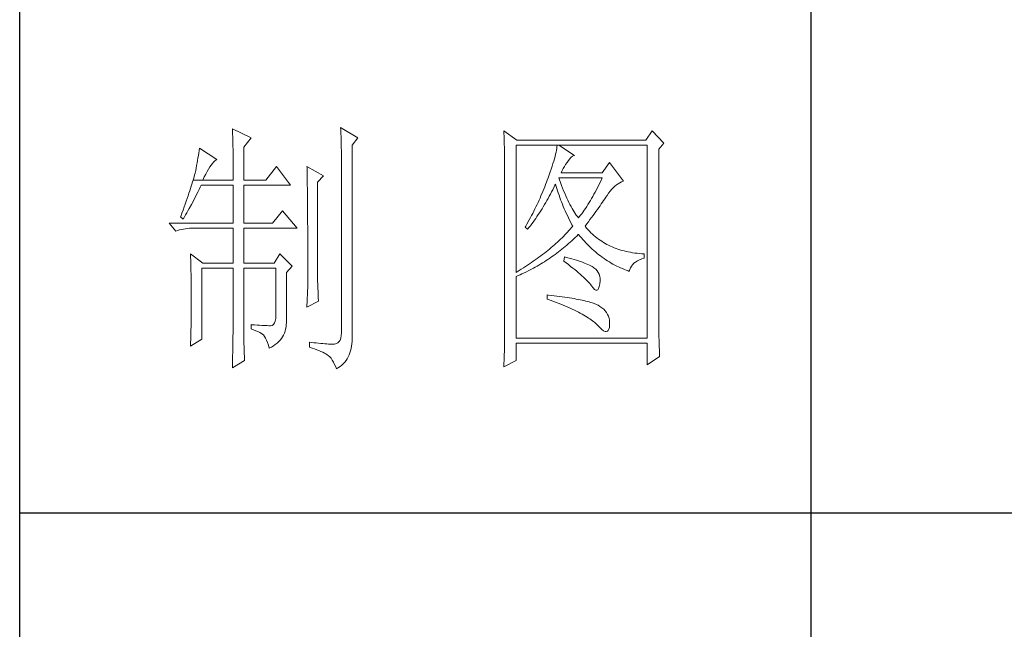
# Model space of a CAD drawing. Units: millimetres. Extents: x -27700 to 184104, y -121311 to -7597.
# Drawn here: x -3993 to -3792, y -56504 to -56379 of the extents above; entities that cross this region are included whole.
import ezdxf

# ---------------------------------------------------------------- set-up
doc = ezdxf.new("R2010")
doc.units = ezdxf.units.MM
doc.layers.add('轮廓线', color=7, linetype='Continuous', lineweight=25)

# ---------------------------------------------------------------- blocks, each defined once
blk = doc.blocks.new('文字')
blk.add_line((3870.01, 1145.22), (3870.01, 643.97))
at = {"layer": '轮廓线', "color": 7, "lineweight": 0}
for p, q in [((3760.36, 1017.5), (3760.37, 1017.16)), ((3763.93, 1015.75), (3760.36, 1017.5)), ((3780.88, 1017.7), (3780.9, 1017.23)), ((3784.14, 1015.75), (3780.88, 1017.7)), ((3780.9, 1017.23), (3780.92, 1016.75)), ((3760.37, 1017.16), (3760.4, 1016.8)), ((3760.4, 1016.8), (3760.41, 1016.41)), ((3760.41, 1016.41), (3760.43, 1016)), ((3760.43, 1016), (3760.45, 1015.58)), ((3760.45, 1015.58), (3760.46, 1015.13)), ((3762.53, 1014), (3763.93, 1015.75)), ((3780.92, 1016.75), (3780.96, 1015.81)), ((3780.96, 1015.81), (3780.98, 1015.33)), ((3783.05, 1014.39), (3784.14, 1015.75)), ((3811.82, 1017.11), (3811.84, 1016.58)), ((3814.31, 1015.36), (3811.82, 1017.11)), ((3811.84, 1016.58), (3811.86, 1016.06)), ((3811.86, 1016.06), (3811.87, 1015.54)), ((3811.87, 1015.54), (3811.89, 1015.03)), ((3838.71, 1015.36), (3814.31, 1015.36)), ((3839.96, 1017.11), (3838.71, 1015.36)), ((3842.14, 1014.78), (3839.96, 1017.11)), ((3754.14, 1013.81), (3754.07, 1013.35)), ((3757.4, 1011.67), (3754.14, 1013.81)), ((3760.46, 1015.13), (3760.47, 1014.66)), ((3760.47, 1014.66), (3760.48, 1014.16)), ((3760.48, 1014.16), (3760.49, 1013.65)), ((3760.49, 1013.65), (3760.5, 1013.11)), ((3762.53, 1007.78), (3762.53, 1014)), ((3780.98, 1015.33), (3780.99, 1014.85)), ((3780.99, 1014.85), (3781, 1014.36)), ((3781, 1014.36), (3781.01, 1013.88)), ((3781.01, 1013.88), (3781.02, 1013.39)), ((3783.05, 978.03), (3783.05, 1014.39)), ((3811.89, 1015.03), (3811.9, 1014.52)), ((3811.9, 1014.52), (3811.92, 1014.03)), ((3811.92, 1014.03), (3811.93, 1013.54)), ((3811.93, 1013.54), (3811.94, 1013.05)), ((3814.15, 990.28), (3814.15, 1014.39)), ((3814.15, 1014.39), (3839.02, 1014.39)), ((3821.85, 1013.76), (3821.79, 1013.41)), ((3821.89, 1014.09), (3821.85, 1013.76)), ((3821.92, 1014.39), (3821.89, 1014.09)), ((3825.19, 1012.44), (3822.23, 1014.39)), ((3839.02, 1014.39), (3839.02, 977.84)), ((3841.2, 1013.61), (3842.14, 1014.78)), ((3841.2, 981.07), (3841.2, 1013.61)), ((3753.84, 1011.97), (3753.76, 1011.49)), ((3753.92, 1012.43), (3753.84, 1011.97)), ((3754, 1012.89), (3753.92, 1012.43)), ((3754.07, 1013.35), (3754, 1012.89)), ((3757.23, 1011.56), (3757.4, 1011.67)), ((3760.5, 1013.11), (3760.5, 1012.55)), ((3760.5, 1012.55), (3760.51, 1011.98)), ((3760.51, 1011.98), (3760.51, 1011.38)), ((3781.02, 1013.39), (3781.03, 1012.9)), ((3781.03, 1012.9), (3781.03, 1012.4)), ((3781.03, 1012.4), (3781.03, 978.81)), ((3811.94, 1013.05), (3811.95, 1012.58)), ((3811.95, 1012.58), (3811.95, 1012.11)), ((3811.95, 1012.11), (3811.96, 1011.64)), ((3811.96, 1011.64), (3811.97, 1011.18)), ((3821.42, 1011.81), (3821.29, 1011.35)), ((3821.53, 1012.24), (3821.42, 1011.81)), ((3821.64, 1012.66), (3821.53, 1012.24)), ((3821.72, 1013.05), (3821.64, 1012.66)), ((3821.79, 1013.41), (3821.72, 1013.05)), ((3823.94, 1011.28), (3824.24, 1011.7)), ((3824.24, 1011.7), (3824.54, 1012.03)), ((3824.54, 1012.03), (3824.84, 1012.28)), ((3824.84, 1012.28), (3825.14, 1012.43)), ((3825.14, 1012.43), (3825.19, 1012.44)), ((3753.5, 1010.05), (3753.41, 1009.57)), ((3753.59, 1010.54), (3753.5, 1010.05)), ((3753.68, 1011.02), (3753.59, 1010.54)), ((3753.76, 1011.49), (3753.68, 1011.02)), ((3755.58, 1009.4), (3755.84, 1009.84)), ((3755.84, 1009.84), (3756.09, 1010.25)), ((3756.09, 1010.25), (3756.33, 1010.6)), ((3756.33, 1010.6), (3756.57, 1010.91)), ((3756.57, 1010.91), (3756.8, 1011.17)), ((3756.8, 1011.17), (3757.02, 1011.39)), ((3757.02, 1011.39), (3757.23, 1011.56)), ((3760.51, 1011.38), (3760.51, 1007.78)), ((3768.75, 1010.31), (3766.73, 1007.78)), ((3771.39, 1006.81), (3768.75, 1010.31)), ((3774.5, 1010.31), (3774.51, 1010.06)), ((3777.61, 1008.56), (3774.5, 1010.31)), ((3774.51, 1010.06), (3774.52, 1009.8)), ((3774.52, 1009.8), (3774.52, 1009.53)), ((3811.97, 1011.18), (3811.97, 1010.73)), ((3811.97, 1010.73), (3811.97, 1010.29)), ((3811.97, 1010.29), (3811.97, 979.87)), ((3820.81, 1009.86), (3820.62, 1009.31)), ((3820.98, 1010.38), (3820.81, 1009.86)), ((3821.14, 1010.88), (3820.98, 1010.38)), ((3821.29, 1011.35), (3821.14, 1010.88)), ((3822.88, 1009.56), (3823.08, 1009.96)), ((3823.08, 1009.96), (3823.3, 1010.35)), ((3823.3, 1010.35), (3823.54, 1010.73)), ((3823.54, 1010.73), (3823.8, 1011.09)), ((3823.8, 1011.09), (3823.94, 1011.28)), ((3831.87, 1011.08), (3830.47, 1009.14)), ((3834.52, 1007.58), (3831.87, 1011.08)), ((3753.03, 1008.13), (3752.93, 1007.77)), ((3753.13, 1008.46), (3753.03, 1008.13)), ((3753.21, 1008.77), (3753.13, 1008.46)), ((3753.29, 1009.06), (3753.21, 1008.77)), ((3753.36, 1009.33), (3753.29, 1009.06)), ((3753.41, 1009.57), (3753.36, 1009.33)), ((3754.76, 1007.78), (3755.04, 1008.36)), ((3755.04, 1008.36), (3755.32, 1008.9)), ((3755.32, 1008.9), (3755.58, 1009.4)), ((3774.52, 1009.53), (3774.53, 1009.26)), ((3774.53, 1009.26), (3774.54, 1008.97)), ((3774.54, 1008.97), (3774.54, 1008.67)), ((3774.54, 1008.67), (3774.54, 1008.36)), ((3774.54, 1008.36), (3774.55, 1008.04)), ((3774.55, 1008.04), (3774.56, 1007.71)), ((3776.52, 1007.39), (3777.61, 1008.56)), ((3820.2, 1008.16), (3820.06, 1007.78)), ((3820.42, 1008.75), (3820.2, 1008.16)), ((3820.62, 1009.31), (3820.42, 1008.75)), ((3822.36, 1007.82), (3822.23, 1008.17)), ((3822.23, 1008.17), (3830.47, 1008.17)), ((3822.7, 1009.14), (3822.88, 1009.56)), ((3830.47, 1009.14), (3822.7, 1009.14)), ((3830.47, 1008.17), (3830.25, 1007.7)), ((3752.43, 1006.18), (3752.29, 1005.74)), ((3752.57, 1006.61), (3752.43, 1006.18)), ((3752.7, 1007.02), (3752.57, 1006.61)), ((3752.82, 1007.41), (3752.7, 1007.02)), ((3752.93, 1007.77), (3752.82, 1007.41)), ((3752.93, 1007.77), (3754.76, 1007.78)), ((3754.06, 1005.99), (3754.26, 1006.4)), ((3754.26, 1006.4), (3754.45, 1006.81)), ((3754.45, 1006.81), (3760.51, 1006.81)), ((3754.76, 1007.78), (3760.51, 1007.78)), ((3760.51, 1006.81), (3760.51, 999.61)), ((3762.53, 1007.78), (3766.73, 1007.78)), ((3762.53, 999.61), (3762.53, 1006.81)), ((3762.53, 1006.81), (3771.39, 1006.81)), ((3774.56, 1007.71), (3774.56, 1007.37)), ((3774.56, 1007.37), (3774.57, 1007.02)), ((3774.57, 1007.02), (3774.57, 1006.66)), ((3774.57, 1006.66), (3774.58, 1006.29)), ((3774.58, 1006.29), (3774.58, 1005.91)), ((3776.52, 989.23), (3776.52, 1007.39)), ((3819.57, 1006.49), (3819.22, 1005.63)), ((3819.73, 1006.92), (3819.57, 1006.49)), ((3819.89, 1007.35), (3819.73, 1006.92)), ((3820.06, 1007.78), (3819.89, 1007.35)), ((3821.09, 1005.94), (3821.3, 1006.37)), ((3821.3, 1006.37), (3821.51, 1006.79)), ((3821.51, 1006.79), (3821.61, 1007)), ((3821.61, 1007), (3821.73, 1006.58)), ((3821.73, 1006.58), (3821.86, 1006.17)), ((3821.86, 1006.17), (3821.99, 1005.75)), ((3822.56, 1007.28), (3822.36, 1007.82)), ((3822.76, 1006.75), (3822.56, 1007.28)), ((3822.96, 1006.24), (3822.76, 1006.75)), ((3823.16, 1005.75), (3822.96, 1006.24)), ((3829.58, 1006.34), (3829.36, 1005.91)), ((3829.81, 1006.78), (3829.58, 1006.34)), ((3830.03, 1007.24), (3829.81, 1006.78)), ((3830.25, 1007.7), (3830.03, 1007.24)), ((3832.26, 1005.99), (3832.56, 1006.31)), ((3832.56, 1006.31), (3832.86, 1006.59)), ((3832.86, 1006.59), (3833.17, 1006.85)), ((3833.17, 1006.85), (3833.49, 1007.08)), ((3833.49, 1007.08), (3833.81, 1007.27)), ((3833.81, 1007.27), (3834.13, 1007.43)), ((3834.13, 1007.43), (3834.47, 1007.57)), ((3834.47, 1007.57), (3834.52, 1007.58)), ((3751.8, 1004.29), (3751.62, 1003.77)), ((3751.97, 1004.79), (3751.8, 1004.29)), ((3752.13, 1005.27), (3751.97, 1004.79)), ((3752.29, 1005.74), (3752.13, 1005.27)), ((3753.03, 1003.96), (3753.45, 1004.77)), ((3753.45, 1004.77), (3753.86, 1005.58)), ((3753.86, 1005.58), (3754.06, 1005.99)), ((3774.58, 1005.91), (3774.59, 1005.52)), ((3774.59, 1005.52), (3774.59, 1005.11)), ((3774.59, 1005.11), (3774.59, 1004.7)), ((3774.59, 1004.7), (3774.6, 1004.28)), ((3774.6, 1004.28), (3774.6, 1003.85)), ((3818.68, 1004.37), (3818.49, 1003.95)), ((3818.86, 1004.79), (3818.68, 1004.37)), ((3819.22, 1005.63), (3818.86, 1004.79)), ((3819.99, 1003.89), (3820.21, 1004.3)), ((3820.21, 1004.3), (3820.44, 1004.7)), ((3820.44, 1004.7), (3820.66, 1005.11)), ((3820.66, 1005.11), (3820.87, 1005.52)), ((3820.87, 1005.52), (3821.09, 1005.94)), ((3821.99, 1005.75), (3822.13, 1005.32)), ((3822.13, 1005.32), (3822.28, 1004.9)), ((3822.28, 1004.9), (3822.43, 1004.48)), ((3822.43, 1004.48), (3822.58, 1004.05)), ((3823.36, 1005.27), (3823.16, 1005.75)), ((3823.56, 1004.8), (3823.36, 1005.27)), ((3823.76, 1004.36), (3823.56, 1004.8)), ((3823.96, 1003.93), (3823.76, 1004.36)), ((3828.45, 1004.26), (3828.22, 1003.87)), ((3828.68, 1004.66), (3828.45, 1004.26)), ((3828.9, 1005.07), (3828.68, 1004.66)), ((3829.13, 1005.48), (3828.9, 1005.07)), ((3829.36, 1005.91), (3829.13, 1005.48)), ((3830.74, 1003.89), (3830.96, 1004.2)), ((3830.96, 1004.2), (3831.16, 1004.5)), ((3831.16, 1004.5), (3831.36, 1004.79)), ((3831.36, 1004.79), (3831.41, 1004.86)), ((3831.41, 1004.86), (3831.68, 1005.27)), ((3831.68, 1005.27), (3831.97, 1005.65)), ((3831.97, 1005.65), (3832.26, 1005.99)), ((3751.23, 1002.67), (3751.03, 1002.09)), ((3751.43, 1003.23), (3751.23, 1002.67)), ((3751.62, 1003.77), (3751.43, 1003.23)), ((3751.94, 1001.96), (3752.16, 1002.36)), ((3752.16, 1002.36), (3752.6, 1003.15)), ((3752.6, 1003.15), (3753.03, 1003.96)), ((3774.6, 1003.85), (3774.61, 1003.4)), ((3774.61, 1003.4), (3774.61, 1002.95)), ((3774.61, 1002.95), (3774.61, 1002.49)), ((3774.61, 1002.49), (3774.62, 1002.01)), ((3817.71, 1002.29), (3817.5, 1001.88)), ((3817.91, 1002.7), (3817.71, 1002.29)), ((3818.11, 1003.11), (3817.91, 1002.7)), ((3818.3, 1003.53), (3818.11, 1003.11)), ((3818.49, 1003.95), (3818.3, 1003.53)), ((3818.83, 1001.96), (3819.07, 1002.34)), ((3819.07, 1002.34), (3819.3, 1002.72)), ((3819.3, 1002.72), (3819.53, 1003.11)), ((3819.53, 1003.11), (3819.76, 1003.5)), ((3819.76, 1003.5), (3819.99, 1003.89)), ((3822.58, 1004.05), (3822.75, 1003.63)), ((3822.75, 1003.63), (3822.92, 1003.2)), ((3822.92, 1003.2), (3823.09, 1002.77)), ((3823.09, 1002.77), (3823.28, 1002.34)), ((3823.28, 1002.34), (3823.46, 1001.91)), ((3824.16, 1003.52), (3823.96, 1003.93)), ((3824.36, 1003.13), (3824.16, 1003.52)), ((3824.56, 1002.75), (3824.36, 1003.13)), ((3824.76, 1002.39), (3824.56, 1002.75)), ((3824.96, 1002.05), (3824.76, 1002.39)), ((3827.29, 1002.41), (3827.06, 1002.07)), ((3827.53, 1002.76), (3827.29, 1002.41)), ((3827.76, 1003.12), (3827.53, 1002.76)), ((3827.99, 1003.49), (3827.76, 1003.12)), ((3828.22, 1003.87), (3827.99, 1003.49)), ((3829.55, 1002.19), (3829.8, 1002.55)), ((3829.8, 1002.55), (3830.05, 1002.9)), ((3830.05, 1002.9), (3830.29, 1003.24)), ((3830.29, 1003.24), (3830.52, 1003.57)), ((3830.52, 1003.57), (3830.74, 1003.89)), ((3750.59, 1000.87), (3750.56, 1000.78)), ((3750.56, 1000.78), (3751.02, 1000.39)), ((3750.81, 1001.49), (3750.59, 1000.87)), ((3751.03, 1002.09), (3750.81, 1001.49)), ((3751.02, 1000.39), (3751.26, 1000.78)), ((3751.26, 1000.78), (3751.49, 1001.17)), ((3751.49, 1001.17), (3751.71, 1001.57)), ((3751.71, 1001.57), (3751.94, 1001.96)), ((3769.84, 1001.95), (3767.97, 999.61)), ((3772.64, 998.64), (3769.84, 1001.95)), ((3774.62, 1002.01), (3774.62, 1001.53)), ((3774.62, 1001.53), (3774.62, 1001.03)), ((3774.62, 1001.03), (3774.63, 1000.52)), ((3774.63, 1000.52), (3774.63, 1000.01)), ((3816.87, 1000.65), (3816.65, 1000.25)), ((3817.08, 1001.06), (3816.87, 1000.65)), ((3817.29, 1001.46), (3817.08, 1001.06)), ((3817.5, 1001.88), (3817.29, 1001.46)), ((3817.61, 1000.15), (3817.86, 1000.5)), ((3817.86, 1000.5), (3818.1, 1000.86)), ((3818.1, 1000.86), (3818.35, 1001.22)), ((3818.35, 1001.22), (3818.59, 1001.59)), ((3818.59, 1001.59), (3818.83, 1001.96)), ((3823.46, 1001.91), (3823.66, 1001.48)), ((3823.66, 1001.48), (3823.86, 1001.05)), ((3823.86, 1001.05), (3824.07, 1000.61)), ((3824.07, 1000.61), (3824.28, 1000.18)), ((3825.16, 1001.72), (3824.96, 1002.05)), ((3825.36, 1001.41), (3825.16, 1001.72)), ((3825.56, 1001.12), (3825.36, 1001.41)), ((3825.76, 1000.84), (3825.56, 1001.12)), ((3825.96, 1000.59), (3825.76, 1000.84)), ((3826.12, 1000.78), (3825.96, 1000.59)), ((3826.36, 1001.09), (3826.12, 1000.78)), ((3826.59, 1001.4), (3826.36, 1001.09)), ((3826.83, 1001.73), (3826.59, 1001.4)), ((3827.06, 1002.07), (3826.83, 1001.73)), ((3828.15, 1000.28), (3828.44, 1000.68)), ((3828.44, 1000.68), (3828.73, 1001.08)), ((3828.73, 1001.08), (3829.01, 1001.46)), ((3829.01, 1001.46), (3829.29, 1001.83)), ((3829.29, 1001.83), (3829.55, 1002.19)), ((3748.38, 999.61), (3749.63, 998.06)), ((3748.38, 999.61), (3760.51, 999.61)), ((3751.07, 998.49), (3751.45, 998.55)), ((3751.45, 998.55), (3751.84, 998.6)), ((3751.84, 998.6), (3752.24, 998.63)), ((3752.24, 998.63), (3752.65, 998.64)), ((3752.65, 998.64), (3760.51, 998.64)), ((3760.51, 998.64), (3760.51, 992.03)), ((3762.53, 999.61), (3767.97, 999.61)), ((3762.53, 992.03), (3762.53, 998.64)), ((3762.53, 998.64), (3772.64, 998.64)), ((3774.63, 1000.01), (3774.63, 999.48)), ((3774.63, 999.48), (3774.64, 998.95)), ((3774.64, 998.95), (3774.64, 998.4)), ((3815.98, 999.05), (3815.86, 998.84)), ((3815.86, 998.84), (3816.33, 998.45)), ((3816.21, 999.44), (3815.98, 999.05)), ((3816.65, 1000.25), (3816.21, 999.44)), ((3816.33, 998.45), (3816.59, 998.78)), ((3816.59, 998.78), (3816.85, 999.11)), ((3816.85, 999.11), (3817.1, 999.45)), ((3817.1, 999.45), (3817.36, 999.8)), ((3817.36, 999.8), (3817.61, 1000.15)), ((3824.28, 1000.18), (3824.51, 999.74)), ((3824.64, 998.75), (3824.4, 998.47)), ((3824.51, 999.74), (3824.73, 999.31)), ((3824.88, 999.03), (3824.64, 998.75)), ((3824.73, 999.31), (3824.88, 999.03)), ((3827.21, 999.03), (3827.53, 999.46)), ((3827.31, 998.91), (3827.21, 999.03)), ((3827.55, 998.62), (3827.31, 998.91)), ((3827.53, 999.46), (3827.84, 999.87)), ((3827.8, 998.33), (3827.55, 998.62)), ((3827.84, 999.87), (3828.15, 1000.28)), ((3749.63, 998.06), (3749.97, 998.19)), ((3749.97, 998.19), (3750.33, 998.31)), ((3750.33, 998.31), (3750.69, 998.41)), ((3750.69, 998.41), (3751.07, 998.49)), ((3774.64, 998.4), (3774.64, 997.84)), ((3774.64, 997.84), (3774.64, 997.27)), ((3774.64, 997.27), (3774.65, 996.69)), ((3774.65, 996.69), (3774.65, 996.11)), ((3822.85, 996.83), (3822.57, 996.56)), ((3823.12, 997.1), (3822.85, 996.83)), ((3823.39, 997.37), (3823.12, 997.1)), ((3823.65, 997.65), (3823.39, 997.37)), ((3823.9, 997.92), (3823.65, 997.65)), ((3824.15, 998.2), (3823.9, 997.92)), ((3824.4, 998.47), (3824.15, 998.2)), ((3825.02, 996.57), (3825.33, 996.86)), ((3825.33, 996.86), (3825.63, 997.15)), ((3825.63, 997.15), (3825.94, 997.45)), ((3825.94, 997.45), (3825.96, 997.47)), ((3825.96, 997.47), (3826.24, 997.14)), ((3826.24, 997.14), (3826.52, 996.8)), ((3826.52, 996.8), (3826.8, 996.48)), ((3828.07, 998.06), (3827.8, 998.33)), ((3828.33, 997.79), (3828.07, 998.06)), ((3828.6, 997.53), (3828.33, 997.79)), ((3828.88, 997.28), (3828.6, 997.53)), ((3829.17, 997.04), (3828.88, 997.28)), ((3829.45, 996.81), (3829.17, 997.04)), ((3829.75, 996.58), (3829.45, 996.81)), ((3774.65, 996.11), (3774.65, 995.51)), ((3774.65, 995.51), (3774.65, 994.9)), ((3774.65, 994.9), (3774.65, 994.28)), ((3820.79, 994.96), (3820.48, 994.7)), ((3821.1, 995.22), (3820.79, 994.96)), ((3821.41, 995.49), (3821.1, 995.22)), ((3821.7, 995.75), (3821.41, 995.49)), ((3822, 996.02), (3821.7, 995.75)), ((3822.28, 996.29), (3822, 996.02)), ((3822.57, 996.56), (3822.28, 996.29)), ((3822.82, 994.66), (3823.14, 994.92)), ((3823.14, 994.92), (3823.46, 995.18)), ((3823.46, 995.18), (3823.77, 995.45)), ((3823.77, 995.45), (3824.09, 995.73)), ((3824.09, 995.73), (3824.4, 996)), ((3824.4, 996), (3824.71, 996.28)), ((3824.71, 996.28), (3825.02, 996.57)), ((3826.8, 996.48), (3827.09, 996.16)), ((3827.09, 996.16), (3827.38, 995.85)), ((3827.38, 995.85), (3827.67, 995.55)), ((3827.67, 995.55), (3827.97, 995.25)), ((3827.97, 995.25), (3828.27, 994.96)), ((3828.27, 994.96), (3828.58, 994.68)), ((3830.06, 996.37), (3829.75, 996.58)), ((3830.37, 996.16), (3830.06, 996.37)), ((3830.69, 995.96), (3830.37, 996.16)), ((3831.01, 995.77), (3830.69, 995.96)), ((3831.34, 995.59), (3831.01, 995.77)), ((3831.68, 995.42), (3831.34, 995.59)), ((3832.02, 995.25), (3831.68, 995.42)), ((3832.37, 995.1), (3832.02, 995.25)), ((3832.73, 994.95), (3832.37, 995.1)), ((3833.09, 994.81), (3832.73, 994.95)), ((3833.46, 994.68), (3833.09, 994.81)), ((3752.43, 993.78), (3752.44, 993.32)), ((3754.76, 992.03), (3752.43, 993.78)), ((3752.44, 993.32), (3752.47, 992.38)), ((3769.37, 993.78), (3768.28, 992.03)), ((3771.7, 991.45), (3769.37, 993.78)), ((3774.65, 994.28), (3774.65, 993.65)), ((3774.65, 993.65), (3774.65, 993.01)), ((3774.65, 993.01), (3774.65, 991.7)), ((3818.48, 993.14), (3818.13, 992.88)), ((3818.83, 993.39), (3818.48, 993.14)), ((3819.16, 993.65), (3818.83, 993.39)), ((3819.5, 993.91), (3819.16, 993.65)), ((3819.83, 994.17), (3819.5, 993.91)), ((3820.16, 994.43), (3819.83, 994.17)), ((3820.48, 994.7), (3820.16, 994.43)), ((3820.18, 992.73), (3820.52, 992.96)), ((3820.52, 992.96), (3820.85, 993.19)), ((3820.85, 993.19), (3821.19, 993.43)), ((3821.19, 993.43), (3821.52, 993.66)), ((3821.52, 993.66), (3821.85, 993.91)), ((3821.85, 993.91), (3822.17, 994.16)), ((3822.17, 994.16), (3822.5, 994.41)), ((3822.5, 994.41), (3822.82, 994.66)), ((3823.32, 993.2), (3823.17, 992.42)), ((3823.7, 993.1), (3823.32, 993.2)), ((3824.2, 992.97), (3823.7, 993.1)), ((3824.68, 992.84), (3824.2, 992.97)), ((3828.58, 994.68), (3828.88, 994.4)), ((3828.88, 994.4), (3829.2, 994.14)), ((3829.2, 994.14), (3829.51, 993.88)), ((3829.51, 993.88), (3829.83, 993.62)), ((3829.83, 993.62), (3830.15, 993.38)), ((3830.15, 993.38), (3830.48, 993.14)), ((3830.48, 993.14), (3830.81, 992.9)), ((3833.84, 994.56), (3833.46, 994.68)), ((3834.22, 994.44), (3833.84, 994.56)), ((3834.61, 994.34), (3834.22, 994.44)), ((3835, 994.24), (3834.61, 994.34)), ((3835.4, 994.16), (3835, 994.24)), ((3835.82, 994.08), (3835.4, 994.16)), ((3836.23, 994.01), (3835.82, 994.08)), ((3836.65, 993.94), (3836.23, 994.01)), ((3837.08, 993.89), (3836.65, 993.94)), ((3837.52, 993.85), (3837.08, 993.89)), ((3837.95, 993.81), (3837.52, 993.85)), ((3838.4, 993.78), (3837.95, 993.81)), ((3837.98, 992.86), (3838.4, 993)), ((3838.4, 993), (3838.4, 993.78)), ((3752.47, 992.38), (3752.49, 991.92)), ((3752.49, 991.92), (3752.5, 991.44)), ((3752.5, 991.44), (3752.51, 990.97)), ((3754.76, 992.03), (3760.51, 992.03)), ((3762.53, 992.03), (3768.28, 992.03)), ((3770.61, 990.28), (3771.7, 991.45)), ((3774.65, 991.7), (3774.66, 991.03)), ((3815.52, 991.12), (3815.12, 990.87)), ((3815.91, 991.37), (3815.52, 991.12)), ((3816.29, 991.62), (3815.91, 991.37)), ((3816.67, 991.87), (3816.29, 991.62)), ((3817.04, 992.12), (3816.67, 991.87)), ((3817.41, 992.37), (3817.04, 992.12)), ((3817.77, 992.63), (3817.41, 992.37)), ((3817.42, 991.06), (3817.77, 991.26)), ((3818.13, 992.88), (3817.77, 992.63)), ((3817.77, 991.26), (3818.12, 991.46)), ((3818.12, 991.46), (3818.47, 991.66)), ((3818.47, 991.66), (3818.82, 991.87)), ((3818.82, 991.87), (3819.16, 992.08)), ((3819.16, 992.08), (3819.5, 992.29)), ((3819.5, 992.29), (3819.84, 992.51)), ((3819.84, 992.51), (3820.18, 992.73)), ((3823.17, 992.42), (3823.62, 992.08)), ((3823.62, 992.08), (3824.06, 991.74)), ((3824.06, 991.74), (3824.47, 991.41)), ((3824.47, 991.41), (3824.88, 991.1)), ((3825.14, 992.7), (3824.68, 992.84)), ((3824.88, 991.1), (3825.26, 990.79)), ((3825.57, 992.57), (3825.14, 992.7)), ((3825.99, 992.44), (3825.57, 992.57)), ((3826.38, 992.31), (3825.99, 992.44)), ((3826.76, 992.18), (3826.38, 992.31)), ((3827.11, 992.05), (3826.76, 992.18)), ((3827.44, 991.91), (3827.11, 992.05)), ((3827.75, 991.78), (3827.44, 991.91)), ((3828.03, 991.65), (3827.75, 991.78)), ((3828.3, 991.52), (3828.03, 991.65)), ((3828.54, 991.38), (3828.3, 991.52)), ((3828.76, 991.25), (3828.54, 991.38)), ((3828.91, 991.16), (3828.76, 991.25)), ((3829.23, 990.9), (3828.91, 991.16)), ((3830.81, 992.9), (3831.14, 992.68)), ((3831.14, 992.68), (3831.48, 992.46)), ((3831.48, 992.46), (3831.82, 992.25)), ((3831.82, 992.25), (3832.16, 992.05)), ((3832.16, 992.05), (3832.51, 991.85)), ((3832.51, 991.85), (3832.86, 991.66)), ((3832.86, 991.66), (3833.22, 991.48)), ((3833.22, 991.48), (3833.57, 991.31)), ((3833.57, 991.31), (3833.93, 991.14)), ((3833.93, 991.14), (3834.3, 990.98)), ((3835.69, 990.82), (3835.82, 991.15)), ((3835.82, 991.15), (3835.99, 991.45)), ((3835.99, 991.45), (3836.21, 991.73)), ((3836.21, 991.73), (3836.48, 992)), ((3836.48, 992), (3836.78, 992.24)), ((3836.78, 992.24), (3837.14, 992.47)), ((3837.14, 992.47), (3837.54, 992.67)), ((3837.54, 992.67), (3837.98, 992.86)), ((3752.51, 990.97), (3752.52, 990.49)), ((3752.52, 990.49), (3752.53, 990.01)), ((3752.53, 990.01), (3752.54, 989.53)), ((3752.54, 989.53), (3752.55, 989.04)), ((3754.6, 977.64), (3754.6, 991.06)), ((3754.6, 991.06), (3760.51, 991.06)), ((3760.51, 991.06), (3760.51, 980.05)), ((3762.53, 978.82), (3762.53, 991.06)), ((3762.53, 991.06), (3768.59, 991.06)), ((3768.59, 991.06), (3768.59, 982.12)), ((3770.61, 980.79), (3770.61, 990.28)), ((3774.66, 991.03), (3774.66, 987.75)), ((3776.53, 988.9), (3776.52, 989.23)), ((3814.32, 990.38), (3814.15, 990.28)), ((3814.15, 989.5), (3814.52, 989.66)), ((3814.15, 977.84), (3814.15, 989.5)), ((3814.72, 990.63), (3814.32, 990.38)), ((3814.52, 989.66), (3814.89, 989.82)), ((3815.12, 990.87), (3814.72, 990.63)), ((3814.89, 989.82), (3815.26, 989.98)), ((3815.26, 989.98), (3815.98, 990.33)), ((3815.98, 990.33), (3816.71, 990.69)), ((3816.71, 990.69), (3817.06, 990.88)), ((3817.06, 990.88), (3817.42, 991.06)), ((3825.26, 990.79), (3825.63, 990.49)), ((3825.63, 990.49), (3825.97, 990.19)), ((3825.97, 990.19), (3826.3, 989.91)), ((3826.3, 989.91), (3826.61, 989.63)), ((3826.61, 989.63), (3826.91, 989.36)), ((3826.91, 989.36), (3827.19, 989.1)), ((3829.5, 990.6), (3829.23, 990.9)), ((3829.72, 990.28), (3829.5, 990.6)), ((3829.88, 989.92), (3829.72, 990.28)), ((3829.99, 989.52), (3829.88, 989.92)), ((3830.05, 989.09), (3829.99, 989.52)), ((3834.3, 990.98), (3834.67, 990.83)), ((3834.67, 990.83), (3835.04, 990.68)), ((3835.04, 990.68), (3835.42, 990.54)), ((3835.42, 990.54), (3835.61, 990.47)), ((3835.61, 990.47), (3835.69, 990.82)), ((3752.55, 989.04), (3752.56, 988.56)), ((3752.56, 988.56), (3752.56, 988.07)), ((3752.56, 988.07), (3752.57, 987.58)), ((3752.57, 987.58), (3752.58, 986.58)), ((3774.66, 987.75), (3774.5, 983.67)), ((3776.53, 988.54), (3776.53, 988.9)), ((3776.54, 988.13), (3776.53, 988.54)), ((3776.56, 987.69), (3776.54, 988.13)), ((3776.57, 987.2), (3776.56, 987.69)), ((3827.19, 989.1), (3827.45, 988.85)), ((3827.45, 988.85), (3827.69, 988.61)), ((3827.69, 988.61), (3827.91, 988.37)), ((3827.91, 988.37), (3828.12, 988.14)), ((3828.12, 988.14), (3828.31, 987.92)), ((3828.31, 987.92), (3828.45, 987.75)), ((3828.45, 987.75), (3828.75, 987.34)), ((3828.75, 987.34), (3829.01, 987.05)), ((3829.79, 987.23), (3829.91, 987.6)), ((3829.91, 987.6), (3830, 988.1)), ((3830, 988.1), (3830.01, 988.14)), ((3830.01, 988.14), (3830.05, 988.63)), ((3830.05, 988.63), (3830.05, 989.09)), ((3752.58, 986.58), (3752.58, 986.08)), ((3752.58, 986.08), (3752.58, 984.26)), ((3776.6, 986.67), (3776.57, 987.2)), ((3776.62, 986.1), (3776.6, 986.67)), ((3776.65, 985.49), (3776.62, 986.1)), ((3776.68, 984.83), (3776.65, 985.49)), ((3820.06, 986), (3820.06, 985.22)), ((3820.27, 985.98), (3820.06, 986)), ((3820.82, 985.92), (3820.27, 985.98)), ((3821.36, 985.85), (3820.82, 985.92)), ((3821.88, 985.79), (3821.36, 985.85)), ((3822.39, 985.72), (3821.88, 985.79)), ((3822.88, 985.66), (3822.39, 985.72)), ((3823.36, 985.59), (3822.88, 985.66)), ((3823.82, 985.52), (3823.36, 985.59)), ((3824.27, 985.45), (3823.82, 985.52)), ((3829.01, 987.05), (3829.25, 986.9)), ((3829.25, 986.9), (3829.46, 986.88)), ((3829.46, 986.88), (3829.64, 986.99)), ((3829.64, 986.99), (3829.79, 987.23)), ((3752.58, 984.26), (3752.57, 983.29)), ((3774.5, 983.67), (3776.68, 984.83)), ((3820.06, 985.22), (3820.59, 985.03)), ((3820.59, 985.03), (3821.12, 984.83)), ((3821.12, 984.83), (3821.63, 984.63)), ((3821.63, 984.63), (3822.12, 984.44)), ((3822.12, 984.44), (3822.61, 984.24)), ((3822.61, 984.24), (3823.08, 984.05)), ((3823.08, 984.05), (3823.53, 983.86)), ((3823.53, 983.86), (3823.97, 983.67)), ((3823.97, 983.67), (3824.39, 983.48)), ((3824.71, 985.37), (3824.27, 985.45)), ((3825.13, 985.3), (3824.71, 985.37)), ((3825.53, 985.23), (3825.13, 985.3)), ((3825.93, 985.15), (3825.53, 985.23)), ((3826.3, 985.07), (3825.93, 985.15)), ((3826.66, 984.99), (3826.3, 985.07)), ((3827.01, 984.92), (3826.66, 984.99)), ((3827.35, 984.84), (3827.01, 984.92)), ((3827.66, 984.76), (3827.35, 984.84)), ((3827.97, 984.67), (3827.66, 984.76)), ((3828.26, 984.59), (3827.97, 984.67)), ((3828.54, 984.5), (3828.26, 984.59)), ((3828.8, 984.42), (3828.54, 984.5)), ((3829.04, 984.33), (3828.8, 984.42)), ((3829.28, 984.24), (3829.04, 984.33)), ((3829.49, 984.15), (3829.28, 984.24)), ((3829.7, 984.06), (3829.49, 984.15)), ((3830.04, 983.84), (3829.7, 984.06)), ((3830.41, 983.57), (3830.04, 983.84)), ((3752.56, 982.33), (3752.55, 981.36)), ((3752.57, 982.81), (3752.56, 982.33)), ((3752.57, 983.29), (3752.57, 982.81)), ((3768.59, 982.12), (3768.57, 981.54)), ((3824.39, 983.48), (3824.8, 983.29)), ((3824.8, 983.29), (3825.2, 983.1)), ((3825.2, 983.1), (3825.58, 982.91)), ((3825.58, 982.91), (3825.95, 982.73)), ((3825.95, 982.73), (3826.31, 982.54)), ((3826.31, 982.54), (3826.65, 982.36)), ((3826.65, 982.36), (3826.98, 982.17)), ((3826.98, 982.17), (3827.29, 981.99)), ((3827.29, 981.99), (3827.59, 981.81)), ((3827.59, 981.81), (3827.87, 981.63)), ((3830.75, 983.28), (3830.41, 983.57)), ((3831.04, 982.97), (3830.75, 983.28)), ((3831.28, 982.65), (3831.04, 982.97)), ((3831.49, 982.31), (3831.28, 982.65)), ((3831.65, 981.96), (3831.49, 982.31)), ((3831.77, 981.58), (3831.65, 981.96)), ((3752.53, 979.91), (3752.51, 979.43)), ((3752.54, 980.39), (3752.53, 979.91)), ((3752.55, 981.36), (3752.54, 980.88)), ((3752.54, 980.88), (3752.54, 980.39)), ((3760.51, 980.05), (3760.51, 979.75)), ((3763.93, 980.37), (3763.93, 979.59)), ((3764.07, 980.35), (3763.93, 980.37)), ((3764.58, 980.32), (3764.07, 980.35)), ((3765.06, 980.28), (3764.58, 980.32)), ((3765.51, 980.25), (3765.06, 980.28)), ((3765.92, 980.23), (3765.51, 980.25)), ((3766.31, 980.21), (3765.92, 980.23)), ((3766.65, 980.19), (3766.31, 980.21)), ((3766.97, 980.18), (3766.65, 980.19)), ((3767.26, 980.17), (3766.97, 980.18)), ((3767.57, 980.17), (3767.26, 980.17)), ((3767.89, 980.24), (3767.57, 980.17)), ((3768.14, 980.41), (3767.89, 980.24)), ((3768.34, 980.69), (3768.14, 980.41)), ((3768.48, 981.06), (3768.34, 980.69)), ((3768.57, 981.54), (3768.48, 981.06)), ((3770.46, 979.52), (3770.54, 979.93)), ((3770.54, 979.93), (3770.59, 980.35)), ((3770.59, 980.35), (3770.61, 980.79)), ((3811.97, 979.87), (3811.97, 978.88)), ((3827.87, 981.63), (3828.14, 981.45)), ((3828.14, 981.45), (3828.4, 981.28)), ((3828.4, 981.28), (3828.64, 981.1)), ((3828.64, 981.1), (3828.87, 980.92)), ((3828.87, 980.92), (3829.08, 980.75)), ((3829.08, 980.75), (3829.28, 980.58)), ((3829.28, 980.58), (3829.46, 980.4)), ((3829.46, 980.4), (3829.64, 980.23)), ((3829.64, 980.23), (3829.7, 980.17)), ((3829.7, 980.17), (3830.08, 979.76)), ((3831.84, 981.19), (3831.77, 981.58)), ((3831.82, 979.86), (3831.87, 980.3)), ((3831.88, 980.79), (3831.84, 981.19)), ((3831.87, 980.37), (3831.88, 980.79)), ((3831.87, 980.3), (3831.87, 980.37)), ((3841.2, 980.54), (3841.2, 981.07)), ((3841.21, 980.02), (3841.2, 980.54)), ((3841.21, 979.51), (3841.21, 980.02)), ((3752.5, 978.94), (3752.48, 977.98)), ((3752.51, 979.43), (3752.5, 978.94)), ((3760.49, 978.67), (3760.48, 978.25)), ((3760.48, 978.25), (3760.48, 977.81)), ((3760.5, 979.06), (3760.49, 978.67)), ((3760.51, 979.75), (3760.5, 979.42)), ((3760.5, 979.42), (3760.5, 979.06)), ((3762.54, 978.27), (3762.53, 978.82)), ((3762.54, 977.73), (3762.54, 978.27)), ((3763.93, 979.59), (3764.39, 979.41)), ((3764.39, 979.41), (3764.81, 979.23)), ((3764.81, 979.23), (3765.2, 979.05)), ((3765.2, 979.05), (3765.54, 978.87)), ((3765.54, 978.87), (3765.86, 978.69)), ((3765.86, 978.69), (3766.13, 978.51)), ((3766.13, 978.51), (3766.26, 978.42)), ((3766.26, 978.42), (3766.47, 978.14)), ((3766.47, 978.14), (3766.66, 977.8)), ((3769.65, 977.72), (3769.87, 978.04)), ((3769.87, 978.04), (3770.06, 978.39)), ((3770.06, 978.39), (3770.22, 978.75)), ((3770.22, 978.75), (3770.35, 979.12)), ((3770.35, 979.12), (3770.46, 979.52)), ((3781.01, 978.29), (3780.92, 977.83)), ((3781.03, 978.81), (3781.01, 978.29)), ((3783.06, 977.69), (3783.05, 978.03)), ((3811.97, 978.88), (3811.96, 978.4)), ((3811.96, 978.4), (3811.96, 977.91)), ((3830.08, 979.76), (3830.42, 979.44)), ((3830.42, 979.44), (3830.73, 979.21)), ((3830.73, 979.21), (3831, 979.09)), ((3831, 979.09), (3831.24, 979.05)), ((3831.24, 979.05), (3831.44, 979.11)), ((3831.44, 979.11), (3831.6, 979.27)), ((3831.6, 979.27), (3831.73, 979.52)), ((3831.73, 979.52), (3831.82, 979.86)), ((3841.22, 979), (3841.21, 979.51)), ((3841.22, 978.5), (3841.22, 979)), ((3841.23, 978.01), (3841.22, 978.5)), ((3841.24, 977.52), (3841.23, 978.01)), ((3752.48, 977.98), (3752.43, 976.53)), ((3752.43, 976.28), (3754.6, 977.64)), ((3752.43, 976.53), (3752.43, 976.28)), ((3760.45, 976.28), (3760.43, 975.71)), ((3760.46, 976.82), (3760.45, 976.28)), ((3760.47, 977.33), (3760.46, 976.82)), ((3760.48, 977.81), (3760.47, 977.33)), ((3762.55, 977.21), (3762.54, 977.73)), ((3762.56, 976.7), (3762.55, 977.21)), ((3762.57, 976.21), (3762.56, 976.7)), ((3762.58, 975.74), (3762.57, 976.21)), ((3766.66, 977.8), (3766.84, 977.41)), ((3766.84, 977.41), (3767.02, 976.96)), ((3767.02, 976.96), (3767.19, 976.47)), ((3767.19, 976.47), (3767.34, 975.91)), ((3767.76, 976.1), (3768.15, 976.33)), ((3768.15, 976.33), (3768.5, 976.58)), ((3768.5, 976.58), (3768.83, 976.84)), ((3768.83, 976.84), (3769.13, 977.11)), ((3769.13, 977.11), (3769.4, 977.41)), ((3769.4, 977.41), (3769.65, 977.72)), ((3774.97, 977.06), (3774.97, 976.09)), ((3775.32, 977.01), (3774.97, 977.06)), ((3775.8, 976.95), (3775.32, 977.01)), ((3776.26, 976.9), (3775.8, 976.95)), ((3776.7, 976.85), (3776.26, 976.9)), ((3777.12, 976.81), (3776.7, 976.85)), ((3777.52, 976.77), (3777.12, 976.81)), ((3777.89, 976.74), (3777.52, 976.77)), ((3778.25, 976.71), (3777.89, 976.74)), ((3778.59, 976.7), (3778.25, 976.71)), ((3778.9, 976.68), (3778.59, 976.7)), ((3779.2, 976.67), (3778.9, 976.68)), ((3779.48, 976.67), (3779.2, 976.67)), ((3779.72, 976.68), (3779.48, 976.67)), ((3780.07, 976.77), (3779.72, 976.68)), ((3780.36, 976.92), (3780.07, 976.77)), ((3780.6, 977.15), (3780.36, 976.92)), ((3780.79, 977.46), (3780.6, 977.15)), ((3780.92, 977.83), (3780.79, 977.46)), ((3782.88, 975.83), (3782.96, 976.27)), ((3782.96, 976.27), (3783.02, 976.73)), ((3783.02, 976.73), (3783.05, 977.2)), ((3783.05, 977.2), (3783.06, 977.69)), ((3811.94, 976.93), (3811.93, 975.97)), ((3811.96, 977.91), (3811.94, 976.93)), ((3839.02, 977.84), (3814.15, 977.84)), ((3814.15, 973.56), (3814.15, 976.86)), ((3814.15, 976.86), (3839.02, 976.86)), ((3839.02, 976.86), (3839.02, 972.78)), ((3841.25, 977.05), (3841.24, 977.52)), ((3841.27, 976.58), (3841.25, 977.05)), ((3841.28, 976.11), (3841.27, 976.58)), ((3760.41, 974.48), (3760.39, 973.83)), ((3760.42, 975.11), (3760.41, 974.48)), ((3760.43, 975.71), (3760.42, 975.11)), ((3762.6, 975.27), (3762.58, 975.74)), ((3762.62, 974.82), (3762.6, 975.27)), ((3762.64, 974.39), (3762.62, 974.82)), ((3762.66, 973.97), (3762.64, 974.39)), ((3767.34, 975.91), (3767.35, 975.89)), ((3767.35, 975.89), (3767.76, 976.1)), ((3774.97, 976.09), (3775.46, 975.93)), ((3775.46, 975.93), (3775.92, 975.77)), ((3775.92, 975.77), (3776.35, 975.61)), ((3776.35, 975.61), (3776.76, 975.45)), ((3776.76, 975.45), (3777.13, 975.3)), ((3777.13, 975.3), (3777.48, 975.14)), ((3777.48, 975.14), (3777.8, 974.98)), ((3777.8, 974.98), (3778.09, 974.82)), ((3778.09, 974.82), (3778.35, 974.67)), ((3778.35, 974.67), (3778.54, 974.53)), ((3778.54, 974.53), (3778.81, 974.28)), ((3778.81, 974.28), (3779.07, 973.99)), ((3782.33, 974.26), (3782.51, 974.63)), ((3782.51, 974.63), (3782.66, 975.01)), ((3782.66, 975.01), (3782.78, 975.42)), ((3782.78, 975.42), (3782.88, 975.83)), ((3811.89, 974.53), (3811.86, 973.57)), ((3811.92, 975.49), (3811.89, 974.53)), ((3811.93, 975.97), (3811.92, 975.49)), ((3839.02, 972.78), (3841.36, 974.34)), ((3841.3, 975.66), (3841.28, 976.11)), ((3841.32, 975.21), (3841.3, 975.66)), ((3841.34, 974.77), (3841.32, 975.21)), ((3841.36, 974.34), (3841.34, 974.77)), ((3760.36, 972.2), (3762.69, 973.56)), ((3760.38, 973.14), (3760.36, 972.42)), ((3760.36, 972.42), (3760.36, 972.2)), ((3760.39, 973.83), (3760.38, 973.14)), ((3762.69, 973.56), (3762.66, 973.97)), ((3779.07, 973.99), (3779.31, 973.65)), ((3779.31, 973.65), (3779.54, 973.27)), ((3779.54, 973.27), (3779.75, 972.85)), ((3779.75, 972.85), (3779.95, 972.39)), ((3780.46, 972.22), (3780.8, 972.46)), ((3780.8, 972.46), (3781.11, 972.72)), ((3781.11, 972.72), (3781.4, 972.99)), ((3781.4, 972.99), (3781.67, 973.28)), ((3781.67, 973.28), (3781.92, 973.59)), ((3781.92, 973.59), (3782.14, 973.92)), ((3782.14, 973.92), (3782.33, 974.26)), ((3811.82, 972.39), (3814.15, 973.56)), ((3811.84, 973.1), (3811.82, 972.63)), ((3811.82, 972.63), (3811.82, 972.39)), ((3811.86, 973.57), (3811.84, 973.1)), ((3779.95, 972.39), (3780.1, 972)), ((3780.1, 972), (3780.46, 972.22))]:
    blk.add_line(p, q, dxfattribs=at)

msp = doc.modelspace()

# ---------------------------------------------------------------- linework, layer by layer
for p, q in [((-3993.43, -57468), (-3993.43, -54433.2)), ((-3993.43, -56480.1), (-3615.48, -56480.1))]:
    msp.add_line(p, q)

# ---------------------------------------------------------------- block references
at = {"layer": '轮廓线', "color": 0, "linetype": 'ByBlock', "lineweight": 13, "xscale": 1.08, "yscale": 1.08, "zscale": 1.08}
msp.add_blockref('文字', (-8011.08, -57500.4), dxfattribs=at)

doc.saveas('drawing.dxf')
